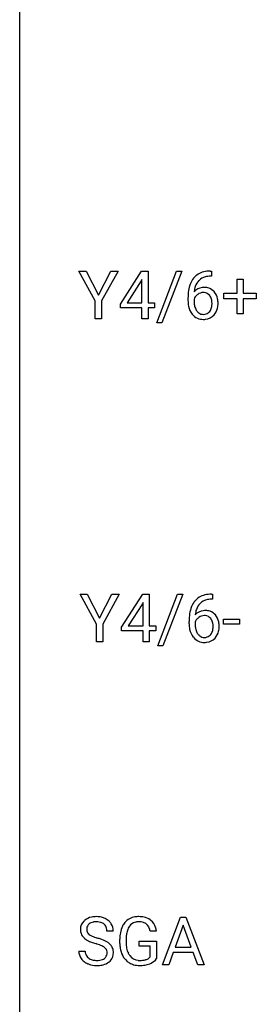
# Model space of a CAD drawing. Extents: x 2.8 to 26.6, y -2.8 to 92.5.
# Drawn here: x 2.8 to 8.6, y 43.4 to 67.5 of the extents above; entities that cross this region are included whole.
import ezdxf

# ---------------------------------------------------------------- set-up
doc = ezdxf.new("R2010")
doc.units = 0
doc.layers.add('DEFAULT_255_1_234', color=255, linetype='CONTINUOUS')
doc.layers.add('DEFAULT_255_2_778', color=255, linetype='CONTINUOUS')

msp = doc.modelspace()

# ---------------------------------------------------------------- linework, layer by layer
at = {"layer": 'DEFAULT_255_1_234'}
for p, q in [((4.641, 60.639), (4.238, 61.372)), ((4.238, 61.372), (4.415, 61.372)), ((4.415, 61.372), (4.719, 60.785)), ((4.719, 60.785), (5.024, 61.372)), ((5.199, 61.372), (4.796, 60.639)), ((5.024, 61.372), (5.199, 61.372)), ((5.257, 60.562), (5.78, 61.372)), ((5.78, 61.372), (5.939, 61.372)), ((5.939, 61.372), (5.939, 60.596)), ((6.152, 60.103), (6.641, 61.372)), ((6.767, 61.372), (6.28, 60.103)), ((6.641, 61.372), (6.767, 61.372)), ((7.469, 61.373), (7.496, 61.373)), ((7.496, 61.247), (7.469, 61.247)), ((7.496, 61.373), (7.496, 61.247)), ((5.772, 61.137), (5.425, 60.596)), ((5.789, 61.169), (5.772, 61.137)), ((5.789, 60.596), (5.789, 61.169)), ((8.128, 60.83), (8.128, 61.172)), ((8.128, 61.172), (8.277, 61.172)), ((8.277, 61.172), (8.277, 60.83)), ((7.802, 60.69), (7.802, 60.83)), ((7.802, 60.83), (8.128, 60.83)), ((8.277, 60.83), (8.603, 60.83)), ((8.603, 60.83), (8.603, 60.69)), ((4.641, 60.203), (4.641, 60.639)), ((4.796, 60.639), (4.796, 60.203)), ((5.257, 60.474), (5.257, 60.562)), ((5.789, 60.474), (5.257, 60.474)), ((5.425, 60.596), (5.789, 60.596)), ((5.789, 60.203), (5.789, 60.474)), ((5.939, 60.596), (6.101, 60.596)), ((6.101, 60.474), (5.939, 60.474)), ((5.939, 60.474), (5.939, 60.203)), ((6.101, 60.596), (6.101, 60.474)), ((6.922, 60.648), (6.922, 60.705)), ((7.071, 60.686), (7.071, 60.631)), ((8.128, 60.69), (7.802, 60.69)), ((8.128, 60.32), (8.128, 60.69)), ((8.603, 60.69), (8.277, 60.69)), ((8.277, 60.69), (8.277, 60.32)), ((8.277, 60.32), (8.128, 60.32)), ((4.796, 60.203), (4.641, 60.203)), ((5.939, 60.203), (5.789, 60.203)), ((6.28, 60.103), (6.152, 60.103)), ((4.668, 52.702), (4.265, 53.435)), ((4.265, 53.435), (4.441, 53.435)), ((4.441, 53.435), (4.745, 52.848)), ((4.745, 52.848), (5.05, 53.435)), ((5.225, 53.435), (4.822, 52.702)), ((5.05, 53.435), (5.225, 53.435)), ((5.283, 52.624), (5.807, 53.435)), ((5.816, 53.232), (5.798, 53.199)), ((5.807, 53.435), (5.965, 53.435)), ((5.816, 52.658), (5.816, 53.232)), ((5.965, 53.435), (5.965, 52.658)), ((6.179, 52.165), (6.667, 53.435)), ((6.794, 53.435), (6.306, 52.165)), ((6.667, 53.435), (6.794, 53.435)), ((7.522, 53.31), (7.495, 53.31)), ((7.496, 53.436), (7.522, 53.436)), ((7.522, 53.436), (7.522, 53.31)), ((5.798, 53.199), (5.452, 52.658)), ((6.948, 52.71), (6.948, 52.767)), ((7.098, 52.748), (7.098, 52.693)), ((7.795, 52.702), (7.795, 52.823)), ((7.795, 52.823), (8.187, 52.823)), ((8.187, 52.823), (8.187, 52.702)), ((4.668, 52.265), (4.668, 52.702)), ((4.822, 52.702), (4.822, 52.265)), ((5.283, 52.537), (5.283, 52.624)), ((5.816, 52.537), (5.283, 52.537)), ((5.452, 52.658), (5.816, 52.658)), ((5.816, 52.265), (5.816, 52.537)), ((5.965, 52.658), (6.127, 52.658)), ((6.127, 52.537), (5.965, 52.537)), ((5.965, 52.537), (5.965, 52.265)), ((6.127, 52.658), (6.127, 52.537)), ((8.187, 52.702), (7.795, 52.702)), ((4.822, 52.265), (4.668, 52.265)), ((5.965, 52.265), (5.816, 52.265)), ((6.306, 52.165), (6.179, 52.165)), ((6.29, 44.328), (6.736, 45.497)), ((6.736, 45.497), (6.871, 45.497)), ((6.871, 45.497), (7.319, 44.328)), ((6.804, 45.307), (6.606, 44.76)), ((7.003, 44.76), (6.804, 45.307)), ((5.083, 45.159), (4.928, 45.159)), ((6.146, 45.154), (5.992, 45.154)), ((5.245, 44.856), (5.245, 44.958)), ((5.4, 44.962), (5.4, 44.867)), ((5.722, 44.785), (5.722, 44.91)), ((5.722, 44.91), (6.146, 44.91)), ((5.993, 44.785), (5.722, 44.785)), ((5.993, 44.522), (5.993, 44.785)), ((6.146, 44.91), (6.146, 44.481)), ((6.606, 44.76), (7.003, 44.76)), ((4.235, 44.667), (4.39, 44.667)), ((6.559, 44.633), (6.449, 44.328)), ((7.049, 44.633), (6.559, 44.633)), ((7.161, 44.328), (7.049, 44.633)), ((6.449, 44.328), (6.29, 44.328)), ((7.319, 44.328), (7.161, 44.328))]:
    msp.add_line(p, q, dxfattribs=at)
for centre, radius, start, end in [((7.409, 60.914), 0.451, 102.8716, 140.8565), ((7.435, 60.892), 0.35, 104.2855, 133.8629), ((7.474, 60.67), 0.703, 90.3778, 103.5869), ((7.474, 60.747), 0.5, 90.6001, 104.5147), ((7.695, 60.78), 0.768, 157.9803, 171.6247), ((7.473, 60.868), 0.53, 141.4298, 157.8541), ((7.302, 60.665), 0.303, 95.8331, 138.9955), ((7.617, 60.823), 0.545, 161.285, 174.2077), ((7.451, 60.881), 0.369, 134.5303, 161.6211), ((7.325, 60.537), 0.433, 89.8754, 97.0544), ((7.329, 60.621), 0.349, 71.6408, 90.624), ((8.134, 60.712), 1.213, 171.4525, 180.3159), ((7.287, 60.608), 0.23, 145.2975, 160.266), ((7.757, 60.803), 0.687, 173.7811, 174.9255), ((7.305, 60.594), 0.252, 124.9745, 144.8959), ((7.3, 60.609), 0.237, 89.8751, 126.2072), ((7.301, 60.611), 0.235, 85.0141, 90.0513), ((7.308, 60.661), 0.184, 36.8251, 85.7416), ((7.345, 60.676), 0.292, 39.6368, 71.019), ((7.266, 60.623), 0.241, 32.3035, 38.0827), ((7.235, 60.607), 0.276, 11.0482, 31.8146), ((7.281, 60.621), 0.376, 10.6587, 39.9044), ((7.576, 60.644), 0.655, 179.6345, 191.7836), ((7.382, 60.6), 0.456, 191.4116, 218.6078), ((7.594, 60.628), 0.523, 179.6514, 190.2856), ((7.425, 60.596), 0.351, 190.0945, 207.5098), ((7.249, 60.542), 0.261, 322.6008, 346.5182), ((7.133, 60.572), 0.38, 346.2582, 358.7742), ((7.107, 60.58), 0.407, 359.6214, 11.2839), ((7.031, 60.577), 0.482, 358.3755, 0.0098), ((7.122, 60.58), 0.539, 347.2487, 0.4369), ((7.126, 60.587), 0.535, 359.6826, 11.1326), ((7.294, 60.527), 0.341, 218.1665, 245.8781), ((7.369, 60.569), 0.288, 207.9583, 216.3251), ((7.335, 60.541), 0.245, 215.7661, 232.5457), ((7.296, 60.492), 0.183, 232.8005, 270.6606), ((7.301, 60.529), 0.219, 269.3554, 288.4744), ((7.321, 60.513), 0.325, 275.6342, 317.8248), ((7.31, 60.494), 0.183, 289.1833, 322.9684), ((7.289, 60.54), 0.367, 318.141, 347.6119), ((7.294, 60.541), 0.354, 246.914, 270.7437), ((7.299, 60.643), 0.457, 269.8874, 276.7918), ((7.5, 52.931), 0.53, 141.4298, 157.8541), ((7.436, 52.976), 0.451, 102.8716, 140.8565), ((7.461, 52.954), 0.35, 104.2855, 133.8629), ((7.501, 52.732), 0.703, 90.3778, 103.5869), ((7.5, 52.81), 0.5, 90.6001, 104.5147), ((7.721, 52.842), 0.768, 157.9803, 171.6247), ((7.329, 52.727), 0.303, 95.8331, 138.9955), ((7.643, 52.885), 0.545, 161.285, 174.2077), ((7.478, 52.943), 0.369, 134.5303, 161.6211), ((7.351, 52.6), 0.433, 89.8754, 97.0544), ((7.356, 52.683), 0.349, 71.6408, 90.624), ((7.371, 52.739), 0.292, 39.6368, 71.019), ((8.161, 52.774), 1.213, 171.4525, 180.3159), ((7.314, 52.671), 0.23, 145.2975, 160.266), ((7.784, 52.866), 0.687, 173.7811, 174.9255), ((7.331, 52.656), 0.252, 124.9745, 144.8959), ((7.327, 52.672), 0.237, 89.8751, 126.2072), ((7.327, 52.674), 0.235, 85.0141, 90.0513), ((7.334, 52.724), 0.184, 36.8251, 85.7416), ((7.292, 52.686), 0.241, 32.3035, 38.0827), ((7.261, 52.669), 0.276, 11.0482, 31.8146), ((7.307, 52.683), 0.376, 10.6587, 39.9044), ((7.153, 52.65), 0.535, 359.6826, 11.1326), ((7.603, 52.706), 0.655, 179.6345, 191.7836), ((7.409, 52.663), 0.456, 191.4116, 218.6078), ((7.621, 52.69), 0.523, 179.6514, 190.2856), ((7.452, 52.658), 0.351, 190.0945, 207.5098), ((7.395, 52.631), 0.288, 207.9583, 216.3251), ((7.275, 52.605), 0.261, 322.6008, 346.5182), ((7.16, 52.634), 0.38, 346.2582, 358.7742), ((7.133, 52.642), 0.407, 359.6214, 11.2839), ((7.058, 52.64), 0.482, 358.3755, 0.0098), ((7.315, 52.603), 0.367, 318.141, 347.6119), ((7.149, 52.643), 0.539, 347.2487, 0.4369), ((7.321, 52.589), 0.341, 218.1665, 245.8781), ((7.361, 52.604), 0.245, 215.7661, 232.5457), ((7.32, 52.603), 0.354, 246.914, 270.7437), ((7.323, 52.555), 0.183, 232.8005, 270.6606), ((7.327, 52.591), 0.219, 269.3554, 288.4744), ((7.326, 52.706), 0.457, 269.8874, 276.7918), ((7.348, 52.576), 0.325, 275.6342, 317.8248), ((7.337, 52.556), 0.183, 289.1833, 322.9684), ((4.626, 45.121), 0.388, 101.9878, 128.8743), ((4.666, 44.949), 0.564, 89.5907, 102.3169), ((4.673, 44.981), 0.532, 77.2361, 90.3248), ((4.694, 45.078), 0.433, 63.8378, 77.0809), ((5.674, 45.108), 0.402, 98.419, 139.6707), ((5.712, 44.924), 0.59, 89.7659, 99.4415), ((5.719, 44.93), 0.583, 78.0552, 90.4042), ((5.759, 45.112), 0.397, 54.638, 78.3339), ((4.552, 45.2), 0.28, 132.4834, 181.0242), ((4.611, 45.143), 0.361, 129.2532, 133.4243), ((4.592, 45.207), 0.163, 127.7287, 176.7105), ((4.616, 45.178), 0.201, 114.0401, 127.9851), ((4.643, 45.113), 0.271, 99.0695, 113.7659), ((4.667, 44.969), 0.418, 89.6698, 99.231), ((4.67, 44.929), 0.457, 86.264, 90.0526), ((4.681, 45.05), 0.336, 73.7888, 86.6653), ((4.714, 45.16), 0.221, 48.5928, 74.1242), ((4.73, 45.181), 0.195, 14.9781, 48.2004), ((4.721, 45.129), 0.375, 45.9864, 64.1608), ((4.747, 45.159), 0.335, 32.2747, 45.6547), ((4.754, 45.161), 0.329, 359.6507, 32.613), ((5.839, 45.021), 0.589, 154.2857, 170.3893), ((5.71, 45.079), 0.448, 139.8402, 153.9333), ((5.776, 45.066), 0.363, 144.3561, 162.8564), ((5.686, 45.13), 0.253, 105.6679, 144.2649), ((5.712, 45.036), 0.35, 89.415, 105.5823), ((5.717, 44.985), 0.401, 82.106, 90.2001), ((5.75, 45.15), 0.234, 27.7361, 84.5258), ((5.637, 45.093), 0.36, 9.7557, 27.3216), ((5.778, 45.144), 0.36, 50.0317, 54.1558), ((5.768, 45.134), 0.374, 18.1092, 49.7181), ((5.622, 45.081), 0.529, 7.9673, 18.6985), ((4.553, 45.192), 0.28, 179.5062, 199.8695), ((4.545, 45.194), 0.274, 200.6782, 228.1764), ((4.66, 45.197), 0.232, 175.1779, 180.0582), ((4.575, 45.196), 0.147, 179.6142, 228.1246), ((4.62, 45.237), 0.207, 226.578, 230.88), ((4.667, 45.299), 0.285, 231.4635, 241.9261), ((4.786, 45.52), 0.536, 241.7179, 248.326), ((4.925, 45.863), 0.906, 248.2008, 252.4528), ((5.045, 46.235), 1.297, 252.3391, 254.3469), ((4.66, 45.162), 0.268, 359.4693, 14.9832), ((6.155, 44.964), 0.91, 170.2024, 180.3561), ((6.29, 44.962), 0.89, 173.467, 179.9731), ((5.984, 44.999), 0.582, 162.6076, 173.678), ((4.594, 45.241), 0.342, 227.4065, 229.9881), ((4.673, 45.341), 0.469, 230.4982, 241.8087), ((4.826, 45.621), 0.788, 241.6337, 249.0065), ((4.994, 46.054), 1.252, 248.9199, 254.144), ((4.207, 43.308), 1.604, 71.7183, 73.9259), ((4.291, 43.537), 1.504, 71.0197, 74.4087), ((4.387, 43.846), 1.037, 68.0063, 71.8053), ((4.559, 44.269), 0.58, 62.2515, 68.1221), ((4.46, 44.027), 0.986, 66.1847, 71.0864), ((4.697, 44.53), 0.285, 52.7386, 62.4979), ((4.616, 44.377), 0.603, 59.3536, 66.2692), ((4.779, 44.638), 0.149, 16.4723, 52.6262), ((4.705, 44.527), 0.428, 49.1021, 59.3294), ((4.787, 44.621), 0.304, 32.792, 49.2506), ((4.819, 44.643), 0.264, 31.1181, 32.4005), ((4.81, 44.64), 0.274, 8.1117, 30.7959), ((6.032, 44.862), 0.787, 180.3883, 188.9219), ((6.099, 44.863), 0.699, 179.6556, 190.008), ((4.544, 44.663), 0.309, 179.2419, 215.2648), ((4.621, 44.664), 0.23, 179.3355, 199.1046), ((4.588, 44.655), 0.196, 199.8829, 232.7063), ((4.771, 44.616), 0.159, 306.3944, 355.3031), ((4.734, 44.625), 0.196, 359.4179, 16.1972), ((4.72, 44.623), 0.21, 354.366, 0.0699), ((4.792, 44.621), 0.293, 337.4731, 0.7537), ((4.729, 44.626), 0.356, 359.8389, 8.4707), ((5.846, 44.83), 0.599, 188.6921, 205.7821), ((5.787, 44.805), 0.534, 206.1129, 207.4917), ((5.709, 44.758), 0.444, 206.7884, 238.6963), ((5.868, 44.82), 0.464, 189.8117, 206.6797), ((5.783, 44.781), 0.371, 207.1032, 217.7074), ((5.72, 44.726), 0.287, 216.7346, 265.6812), ((5.83, 44.674), 0.222, 304.5892, 317.1073), ((4.571, 44.683), 0.342, 215.3403, 233.0843), ((4.627, 44.757), 0.436, 233.167, 246.4951), ((4.669, 44.845), 0.533, 246.1383, 248.0543), ((4.635, 44.715), 0.272, 232.3738, 255.5137), ((4.674, 44.864), 0.553, 248.2708, 270.4056), ((4.669, 44.839), 0.401, 255.2446, 267.5321), ((4.678, 44.963), 0.525, 267.1558, 270.0287), ((4.68, 44.918), 0.48, 269.7, 278.166), ((4.678, 45.068), 0.756, 269.9708, 272.8178), ((4.691, 44.888), 0.576, 272.4383, 284.6465), ((4.706, 44.745), 0.305, 278.0231, 290.6255), ((4.741, 44.652), 0.206, 290.662, 307.0371), ((4.74, 44.706), 0.387, 284.3734, 307.1424), ((4.764, 44.671), 0.345, 307.6552, 308.453), ((4.81, 44.619), 0.276, 307.5917, 336.4316), ((5.711, 44.763), 0.449, 238.8203, 253.2788), ((5.729, 44.831), 0.519, 253.5786, 270.4175), ((5.733, 44.816), 0.378, 264.7367, 270.0611), ((5.733, 45.239), 0.927, 269.997, 270.2525), ((5.735, 45.1), 0.662, 269.8336, 276.054), ((5.736, 45.107), 0.795, 270.02, 278.7495), ((5.756, 44.91), 0.471, 275.9894, 284.4615), ((5.77, 44.892), 0.578, 278.6622, 291.3045), ((5.776, 44.827), 0.385, 284.7034, 286.4954), ((5.816, 44.695), 0.248, 286.0771, 304.2626), ((5.821, 44.756), 0.432, 291.5695, 296.4549), ((5.863, 44.681), 0.346, 295.8438, 324.855)]:
    msp.add_arc(centre, radius, start, end, dxfattribs=at)
at = {"layer": 'DEFAULT_255_2_778'}
msp.add_line((2.779, -1.984), (2.779, 91.678), dxfattribs=at)

doc.saveas('drawing.dxf')
